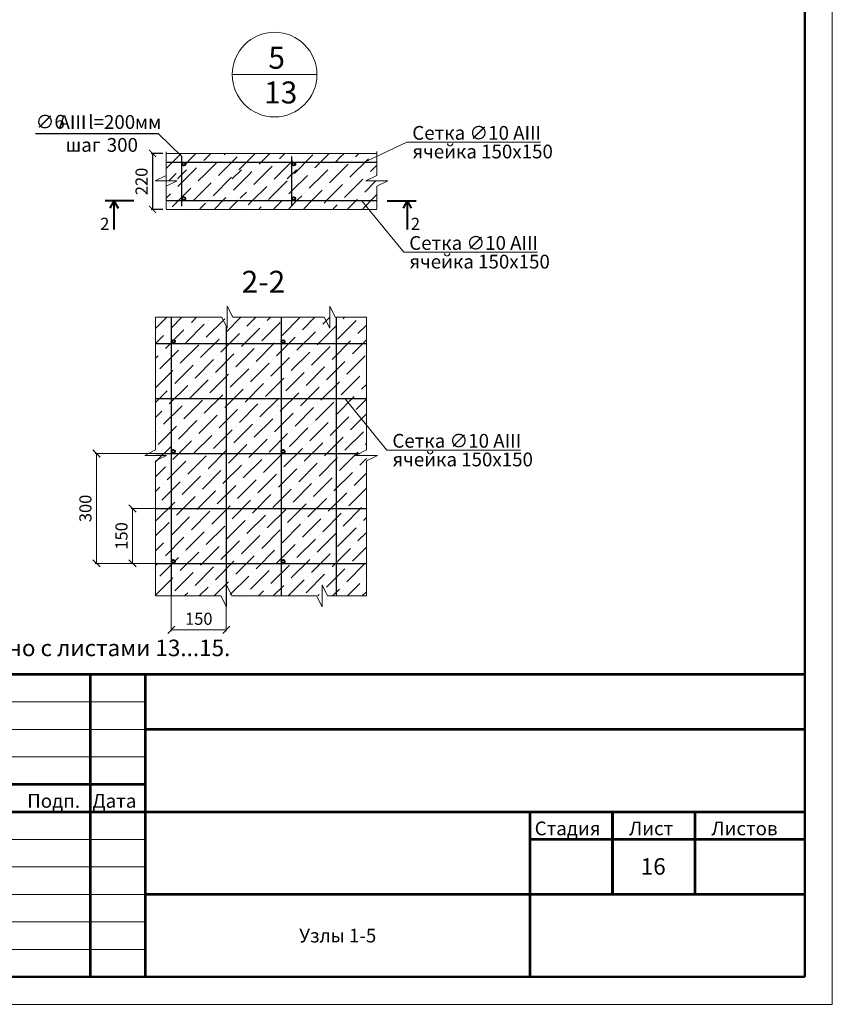
# Model space of a CAD drawing. Units: millimetres. Extents: x -845 to 12802, y -17952 to -8802.
# Drawn here: x 5973 to 6121, y -9100 to -8921 of the extents above; entities that cross this region are included whole.
import ezdxf
from ezdxf.enums import TextEntityAlignment as Align

# ---------------------------------------------------------------- set-up
doc = ezdxf.new("R2010")
doc.units = ezdxf.units.MM
doc.linetypes.add('осевая', pattern=[50.8, 31.75, -6.35, 6.35, -6.35])
for name, color, linetype, lineweight in [('Ram', 7, 'Continuous', 15), ('Арматура', 7, 'Continuous', 40), ('Основная', 7, 'Continuous', 40), ('Основная 0.15мм', 7, 'Continuous', 15), ('размеры', 7, 'Continuous', 5), ('Рамка', 7, 'Continuous', 50), ('текст', 7, 'Continuous', 25), ('Текст в рамке', 7, 'Continuous', 15), ('Толстые', 7, 'Continuous', 60)]:
    doc.layers.add(name, color=color, linetype=linetype, lineweight=lineweight)
doc.layers.add('Оси', color=7, linetype='осевая')
doc.styles.add('3', font='isocpeur.TTF')
doc.styles.add('GOST 2.304', font='mipgost.ttf')
doc.dimstyles.new('100$0', dxfattribs={"dimtxt": 2.2, "dimasz": 1.3, "dimexe": 0.25, "dimexo": 0.625, "dimtad": 1, "dimdec": 0, "dimlfac": 100, "dimrnd": 10, "dimtxsty": '3', "dimblk": 'ARCHTICK', "dimcen": 2.5, "dimclrt": 256, "dimadec": 0, "dimazin": 0, "dimtfac": 1, "dimtdec": 0, "dimtmove": 1, "dimatfit": 2, "dimfxl": 1, "dimarcsym": 0})

# ---------------------------------------------------------------- blocks, each defined once
blk = doc.blocks.new('1йц2')
for p, q in [((868.62, -1425.85), (868.62, -1440.85)), ((868.62, -1440.85), (818.62, -1440.85))]:
    blk.add_line(p, q)
at = {"layer": 'Ram'}
for p, q in [((683.62, -1390.85), (748.62, -1390.85)), ((683.62, -1395.85), (748.62, -1395.85)), ((683.62, -1400.85), (748.62, -1400.85)), ((683.62, -1415.85), (748.62, -1415.85)), ((683.62, -1420.85), (748.62, -1420.85)), ((683.62, -1425.85), (748.62, -1425.85)), ((683.62, -1430.85), (748.62, -1430.85)), ((683.62, -1435.85), (748.62, -1435.85))]:
    blk.add_line(p, q, dxfattribs=at)
at = {"layer": 'Ram', "const_width": 0.5}
for points in [[(683.62, -1440.85), (683.62, -1385.85), (868.62, -1385.85)], [(738.62, -1385.85), (738.62, -1440.85)], [(748.62, -1385.85), (748.62, -1440.85)], [(748.62, -1395.85), (868.62, -1395.85)], [(748.62, -1405.85), (683.62, -1405.85)], [(683.62, -1410.85), (748.62, -1410.85)], [(748.62, -1410.85), (868.62, -1410.85)], [(818.62, -1410.85), (818.62, -1440.85)], [(833.62, -1410.85), (833.62, -1425.85)], [(848.62, -1410.85), (848.62, -1425.85)], [(818.62, -1415.85), (868.62, -1415.85)], [(748.62, -1425.85), (868.62, -1425.85)]]:
    blk.add_lwpolyline(points, dxfattribs=at)
at = {"layer": 'Основная 0.15мм', "color": 7}
for p, q in [((873.62, -1445.85), (873.62, -1148.85)), ((453.62, -1445.85), (873.62, -1445.85)), ((453.62, -1445.85), (873.62, -1445.85))]:
    blk.add_line(p, q, dxfattribs=at)
at = {"layer": 'Рамка', "color": 7}
for p, q in [((868.62, -1153.85), (868.62, -1440.85)), ((868.62, -1440.85), (473.62, -1440.85))]:
    blk.add_line(p, q, dxfattribs=at)
at = {"layer": 'Оси', "lineweight": 15, "style": 'GOST 2.304'}
for s, p in [('Подп.', (727.12, -1410.1)), ('Дата', (738.96, -1410.1)), ('Стадия', (819.46, -1415.1)), ('Лист', (836.62, -1415.1)), ('Листов', (851.62, -1415.1))]:
    blk.add_text(s, height=2.5, dxfattribs=at).set_placement(p)
blk = doc.blocks.new('_ArchTick')
at = {"color": 0, "linetype": 'ByBlock', "const_width": 0.15}
blk.add_lwpolyline([(-0.5, -0.5), (0.5, 0.5)], dxfattribs=at)
blk = doc.blocks.new('*D1130')
at = {"layer": 'Defpoints', "color": 0, "lineweight": 15, "ltscale": 100, "transparency": 16777216}
for p in [(5999.68, -8945.11), (5997.19, -8955.31), (5999.68, -8955.31)]:
    blk.add_point(p, dxfattribs=at)
at = {"layer": 'Основная 0.15мм', "color": 0, "lineweight": -2, "ltscale": 100, "transparency": 16777216}
for p, q in [((5999.05, -8945.11), (5996.94, -8945.11)), ((5997.19, -8945.11), (5997.19, -8955.31)), ((5999.05, -8955.31), (5996.94, -8955.31))]:
    blk.add_line(p, q, dxfattribs=at)
at = {"layer": 'Основная 0.15мм', "color": 0, "lineweight": -2, "ltscale": 100, "transparency": 16777216, "xscale": 1.3, "yscale": 1.3, "zscale": 1.3}
for p, rotation in [((5997.19, -8945.11), 90), ((5997.19, -8955.31), 270)]:
    blk.add_blockref('_ArchTick', p, dxfattribs=dict(at, rotation=rotation))
at = {"layer": 'Основная 0.15мм', "lineweight": 15, "ltscale": 100, "transparency": 16777216, "insert": (5995.46, -8950.21), "char_height": 2.2, "attachment_point": 5, "rotation": 90, "style": 'GOST 2.304'}
blk.add_mtext('220', dxfattribs=at)
blk = doc.blocks.new('_Oblique')
at = {"color": 0, "linetype": 'ByBlock', "lineweight": -2}
blk.add_line((-0.5, -0.5), (0.5, 0.5), dxfattribs=at)

msp = doc.modelspace()

# ---------------------------------------------------------------- linework, layer by layer
at = {"color": 0, "lineweight": 40}
for p, q in [((5993.7965, -8953.7663), (5988.547, -8953.7663)), ((5990.1537, -8953.7663), (5989.4037, -8955.0654)), ((5990.1537, -8953.7663), (5990.1537, -8958.9595)), ((5990.1537, -8953.7663), (5990.9037, -8955.0654)), ((6039.879, -8953.7663), (6045.1285, -8953.7663)), ((6043.5218, -8953.7663), (6042.7718, -8955.0654)), ((6043.5218, -8953.7663), (6043.5218, -8958.9595)), ((6043.5218, -8953.7663), (6044.2718, -8955.0654))]:
    msp.add_line(p, q, dxfattribs=at)
at = {"layer": 'Арматура', "color": 0}
for centre in [(6002.866, -8947.0389), (6022.866, -8947.0389), (6002.866, -8953.3717), (6022.866, -8953.3717), (6000.9367, -8979.3551), (6020.9367, -8979.3551), (6000.9367, -8999.3551), (6020.9367, -8999.3551), (6000.9367, -9019.3551), (6020.9367, -9019.3551)]:
    msp.add_circle(centre, 0.3, dxfattribs=at)
at = {"layer": 'Основная', "color": 0, "lineweight": 15}
for p, q in [((5999.6762, -8945.1053), (6038.0228, -8945.1053)), ((5999.6762, -8955.2053), (5999.6762, -8945.2053)), ((6002.5234, -8954.7053), (6002.5234, -8945.7053)), ((6022.5234, -8954.7053), (6022.5234, -8945.7053))]:
    msp.add_line(p, q, dxfattribs=at)
at = {"layer": 'Основная', "color": 0, "lineweight": 30}
for p, q in [((5999.6762, -8946.7053), (6038.0228, -8946.7053)), ((6002.5234, -8954.7053), (6002.5234, -8945.7053)), ((6022.5234, -8953.7053), (6022.5234, -8945.7053)), ((6022.5234, -8954.7053), (6022.5234, -8945.7053)), ((5999.6762, -8953.7053), (6038.0228, -8953.7053)), ((6000.5941, -8974.9222), (6000.5941, -9025.6099)), ((6020.5941, -8974.9222), (6020.5941, -9025.6099)), ((6030.5941, -8974.9222), (6030.5941, -9025.6099)), ((6010.5941, -8976.549), (6010.5941, -9027.5575)), ((5997.7469, -8979.6887), (6036.0936, -8979.6887)), ((5997.7469, -8989.6887), (6036.0936, -8989.6887)), ((5997.7469, -8999.6887), (6034.8343, -8999.6887)), ((5997.7469, -9009.6887), (6036.0936, -9009.6887)), ((5997.7469, -9019.6887), (6036.0936, -9019.6887))]:
    msp.add_line(p, q, dxfattribs=at)
at = {"layer": 'Основная 0.15мм', "lineweight": 15, "ltscale": 100}
for p in [(6011.6828, -8930.7841), (6027.0894, -8930.7841)]:
    msp.add_line(p, (6027.0894, -8930.7841), dxfattribs=at)
at = {"layer": 'Основная 0.15мм', "color": 0}
for p, q in [((6035.7682, -8946.7053), (6043.4678, -8943.0795)), ((6043.4678, -8943.0795), (6067.7901, -8943.0795)), ((5999.6762, -8949.1039), (5999.6762, -8944.8246)), ((5999.6762, -8945.1053), (6038.0228, -8945.1053)), ((6038.0228, -8949.1039), (6038.0228, -8944.761)), ((5997.6762, -8950.1039), (5999.6762, -8949.1039)), ((5997.6762, -8950.1039), (6001.6762, -8950.1039)), ((5999.6762, -8951.1039), (6001.6762, -8950.1039)), ((6036.0228, -8950.1039), (6038.0228, -8949.1039)), ((6036.0228, -8950.1039), (6040.0228, -8950.1039)), ((6038.0228, -8951.1039), (6040.0228, -8950.1039)), ((5999.6762, -8951.1039), (5999.6762, -8955.2053)), ((6038.0228, -8951.1039), (6038.0228, -8955.2053)), ((6035.2169, -8953.7053), (6042.9166, -8963.103)), ((5999.6762, -8955.3053), (6038.0228, -8955.3053)), ((6042.9166, -8963.103), (6067.2389, -8963.103)), ((6010.7807, -8976.9222), (6010.7807, -8972.9222)), ((6011.7807, -8974.9222), (6010.7807, -8972.9222)), ((6029.4405, -8976.9222), (6029.4405, -8972.9222)), ((6030.4405, -8974.9222), (6029.4405, -8972.9222)), ((6009.7807, -8974.9222), (5997.7469, -8974.9222)), ((5997.7469, -8999.059), (5997.7469, -8974.9222)), ((6010.7807, -8976.9222), (6009.7807, -8974.9222)), ((6028.4405, -8974.9222), (6011.7807, -8974.9222)), ((6029.4405, -8976.9222), (6028.4405, -8974.9222)), ((6036.0936, -8974.9222), (6030.4405, -8974.9222)), ((6036.0936, -8999.059), (6036.0936, -8974.9222)), ((6032.141, -8989.6887), (6039.8406, -8999.0864)), ((5995.7469, -9000.059), (5997.7469, -8999.059)), ((6034.0936, -9000.059), (6036.0936, -8999.059)), ((6039.8406, -8999.0864), (6064.1629, -8999.0864)), ((5995.7469, -9000.059), (5999.7469, -9000.059)), ((5997.7469, -9001.059), (5999.7469, -9000.059)), ((6034.0936, -9000.059), (6038.0936, -9000.059)), ((6036.0936, -9001.059), (6038.0936, -9000.059)), ((5997.7469, -9001.059), (5997.7469, -9025.6099)), ((6036.0936, -9001.059), (6036.0936, -9025.6099)), ((6010.6203, -9027.6099), (6010.6203, -9023.6099)), ((6011.6203, -9025.6099), (6010.6203, -9023.6099)), ((6028.0173, -9027.6099), (6028.0173, -9023.6099)), ((6029.0173, -9025.6099), (6028.0173, -9023.6099)), ((6009.6203, -9025.6099), (5997.7469, -9025.6099)), ((6010.6203, -9027.6099), (6009.6203, -9025.6099)), ((6027.0173, -9025.6099), (6011.6203, -9025.6099)), ((6028.0173, -9027.6099), (6027.0173, -9025.6099)), ((6036.0936, -9025.6099), (6029.0173, -9025.6099))]:
    msp.add_line(p, q, dxfattribs=at)
at = {"layer": 'Основная 0.15мм', "color": 0, "lineweight": 15}
for p, q in [((6001.8254, -8945.7053), (6002.3254, -8945.2053)), ((6004.5194, -8945.7053), (6005.0194, -8945.2053)), ((6007.2135, -8945.7053), (6007.7135, -8945.2053)), ((6010.2088, -8945.4041), (6010.4076, -8945.2053)), ((6015.2958, -8945.7053), (6015.7958, -8945.2053)), ((6017.9898, -8945.7053), (6018.4898, -8945.2053)), ((6020.6839, -8945.7053), (6021.1839, -8945.2053)), ((6028.7661, -8945.7053), (6029.2661, -8945.2053)), ((6031.4602, -8945.7053), (6031.9602, -8945.2053)), ((6034.1543, -8945.7053), (6034.6543, -8945.2053)), ((5999.6762, -8947.8545), (6001.8254, -8945.7053)), ((6002.8001, -8947.4247), (6004.5194, -8945.7053)), ((6005.8309, -8947.0879), (6005.8309, -8947.0879)), ((6006.5044, -8946.4144), (6007.2135, -8945.7053)), ((6006.6807, -8948.9322), (6008.8617, -8946.7512)), ((6009.3747, -8948.9322), (6012.5234, -8945.7836)), ((6009.5352, -8946.0777), (6009.5352, -8946.0777)), ((6012.5234, -8945.7836), (6012.5661, -8945.7409)), ((6012.9028, -8948.0982), (6015.2958, -8945.7053)), ((6016.6072, -8947.0879), (6017.9898, -8945.7053)), ((6019.638, -8946.7512), (6019.638, -8946.7512)), ((6020.1511, -8948.9322), (6022.5234, -8946.5599)), ((6020.3116, -8946.0777), (6020.6839, -8945.7053)), ((6022.5234, -8946.5599), (6022.6689, -8946.4144)), ((6023.0056, -8948.7717), (6026.0721, -8945.7053)), ((6023.3424, -8945.7409), (6023.3424, -8945.7409)), ((6026.0721, -8945.7053), (6026.3732, -8945.4041)), ((6026.71, -8947.7615), (6028.7661, -8945.7053)), ((6030.4143, -8946.7512), (6031.4602, -8945.7053)), ((6032.5234, -8947.3362), (6032.7717, -8947.0879)), ((6033.1084, -8949.4453), (6036.476, -8946.0777)), ((6033.4452, -8946.4144), (6033.4452, -8946.4144)), ((6034.1187, -8945.7409), (6034.1543, -8945.7053)), ((6037.1495, -8945.4041), (6037.1495, -8945.4041)), ((6000.1209, -8950.1039), (6001.2925, -8948.9322)), ((6001.2925, -8948.9322), (6001.453, -8948.7717)), ((6002.1265, -8948.0982), (6002.1265, -8948.0982)), ((6002.5234, -8950.3955), (6003.9866, -8948.9322)), ((6003.9866, -8948.9322), (6005.1574, -8947.7615)), ((6005.4941, -8950.1188), (6006.6807, -8948.9322)), ((6009.1985, -8949.1085), (6009.3747, -8948.9322)), ((6012.2293, -8948.7717), (6012.2293, -8948.7717)), ((6012.5234, -8951.1718), (6014.7629, -8948.9322)), ((6014.7629, -8948.9322), (6015.2602, -8948.435)), ((6015.5969, -8950.7923), (6017.457, -8948.9322)), ((6015.9337, -8947.7615), (6015.9337, -8947.7615)), ((6017.457, -8948.9322), (6018.9645, -8947.4247)), ((6019.3013, -8949.782), (6020.1511, -8948.9322)), ((6025.6997, -8951.4658), (6028.2333, -8948.9322)), ((6026.0365, -8948.435), (6026.0365, -8948.435)), ((6028.2333, -8948.9322), (6029.0673, -8948.0982)), ((6029.4041, -8950.4555), (6030.9274, -8948.9322)), ((6029.7408, -8947.4247), (6029.7408, -8947.4247)), ((6030.9274, -8948.9322), (6032.5234, -8947.3362)), ((6036.8128, -8948.435), (6038.0228, -8947.2249)), ((6001.7898, -8951.1291), (6002.5234, -8950.3955)), ((6004.6017, -8953.7053), (6007.8514, -8950.4555)), ((6008.1882, -8952.8129), (6011.5558, -8949.4453)), ((6008.525, -8949.782), (6008.525, -8949.782)), ((6018.291, -8953.4864), (6021.6586, -8950.1188)), ((6018.6278, -8950.4555), (6018.6278, -8950.4555)), ((6022.3321, -8949.4453), (6022.3321, -8949.4453)), ((6022.5234, -8951.9481), (6025.3629, -8949.1085)), ((6032.4349, -8950.1188), (6032.4349, -8950.1188)), ((6032.5234, -8952.7244), (6035.4657, -8949.782)), ((6035.8025, -8952.1393), (6037.838, -8950.1039)), ((6036.1393, -8949.1085), (6036.1393, -8949.1085)), ((5999.6762, -8953.2427), (6000.4427, -8952.4761)), ((6001.1163, -8951.8026), (6001.1163, -8951.8026)), ((6002.5234, -8953.0895), (6004.1471, -8951.4658)), ((6004.8206, -8950.7923), (6004.8206, -8950.7923)), ((6011.219, -8952.4761), (6011.219, -8952.4761)), ((6011.8926, -8951.8026), (6012.5234, -8951.1718)), ((6013.1399, -8953.2493), (6014.2499, -8952.1393)), ((6014.9234, -8951.4658), (6014.9234, -8951.4658)), ((6015.378, -8953.7053), (6017.9542, -8951.1291)), ((6021.9953, -8952.4761), (6022.5234, -8951.9481)), ((6025.0262, -8952.1393), (6025.0262, -8952.1393)), ((6026.1543, -8953.7053), (6028.057, -8951.8026)), ((6028.7305, -8951.1291), (6028.7305, -8951.1291)), ((6028.8484, -8953.7053), (6031.7614, -8950.7923)), ((6000.7795, -8954.8334), (6001.9076, -8953.7053)), ((6001.9076, -8953.7053), (6002.5234, -8953.0895)), ((6004.4838, -8953.8231), (6004.6017, -8953.7053)), ((6005.7958, -8955.2053), (6006.8412, -8954.1599)), ((6007.5147, -8953.4864), (6007.5147, -8953.4864)), ((6008.4898, -8955.2053), (6009.9898, -8953.7053)), ((6009.9898, -8953.7053), (6010.5455, -8953.1496)), ((6011.1839, -8955.2053), (6012.6839, -8953.7053)), ((6012.6839, -8953.7053), (6012.7436, -8953.6456)), ((6014.5866, -8954.4967), (6015.378, -8953.7053)), ((6017.6175, -8954.1599), (6017.6175, -8954.1599)), ((6019.2661, -8955.2053), (6020.6483, -8953.8231)), ((6021.3218, -8953.1496), (6021.3218, -8953.1496)), ((6021.9602, -8955.2053), (6023.4602, -8953.7053)), ((6023.4602, -8953.7053), (6024.3527, -8952.8129)), ((6024.6894, -8955.1702), (6026.1543, -8953.7053)), ((6028.3938, -8954.1599), (6028.8484, -8953.7053)), ((6031.4246, -8953.8231), (6031.4246, -8953.8231)), ((6032.0981, -8953.1496), (6032.5234, -8952.7244)), ((6032.7365, -8955.2053), (6034.2365, -8953.7053)), ((6034.2365, -8953.7053), (6034.4555, -8953.4864)), ((6035.129, -8952.8129), (6035.129, -8952.8129)), ((6035.9887, -8954.6472), (6036.9306, -8953.7053)), ((6036.9306, -8953.7053), (6038.0228, -8952.6131)), ((6003.1017, -8955.2053), (6003.1368, -8955.1702)), ((6003.8103, -8954.4967), (6003.8103, -8954.4967)), ((6013.9131, -8955.1702), (6013.9131, -8955.1702)), ((6016.5721, -8955.2053), (6016.944, -8954.8334)), ((6027.7203, -8954.8334), (6027.7203, -8954.8334)), ((6030.0424, -8955.2053), (6030.7511, -8954.4967)), ((6035.4306, -8955.2053), (6035.9887, -8954.6472)), ((5997.7469, -8976.9729), (5999.7976, -8974.9222)), ((6000.5401, -8976.8738), (6002.4917, -8974.9222)), ((6004.2445, -8975.8635), (6005.1858, -8974.9222)), ((6006.9385, -8978.5576), (6010.3061, -8975.19)), ((6007.2753, -8975.5267), (6007.2753, -8975.5267)), ((6010.6429, -8977.5473), (6013.268, -8974.9222)), ((6014.3472, -8976.537), (6015.9621, -8974.9222)), ((6018.0516, -8975.5267), (6018.6562, -8974.9222)), ((6020.7457, -8978.2208), (6024.0443, -8974.9222)), ((6021.0824, -8975.19), (6021.0824, -8975.19)), ((6024.45, -8977.2105), (6026.7384, -8974.9222)), ((6028.1544, -8976.2003), (6029.4325, -8974.9222)), ((6030.8485, -8978.8943), (6034.2161, -8975.5267)), ((6031.8587, -8975.19), (6032.1266, -8974.9222)), ((5999.5298, -8980.5781), (6002.8974, -8977.2105)), ((5999.8666, -8977.5473), (5999.8666, -8977.5473)), ((6003.2342, -8979.5679), (6006.6018, -8976.2003)), ((6003.5709, -8976.537), (6003.5709, -8976.537)), ((6013.337, -8980.2414), (6016.7046, -8976.8738)), ((6013.6737, -8977.2105), (6013.6737, -8977.2105)), ((6017.0413, -8979.2311), (6020.4089, -8975.8635)), ((6017.3781, -8976.2003), (6017.3781, -8976.2003)), ((6023.4398, -8980.9149), (6026.8074, -8977.5473)), ((6027.1441, -8979.9046), (6030.5117, -8976.537)), ((6027.4809, -8976.8738), (6027.4809, -8976.8738)), ((6031.1852, -8975.8635), (6031.1852, -8975.8635)), ((6034.5528, -8977.8841), (6036.0936, -8976.3433)), ((5997.7469, -8979.667), (5999.1931, -8978.2208)), ((6005.9283, -8982.2619), (6009.2959, -8978.8943)), ((6006.265, -8979.2311), (6006.265, -8979.2311)), ((6009.6326, -8981.2517), (6013.0002, -8977.8841)), ((6009.9694, -8978.2208), (6009.9694, -8978.2208)), ((6019.7354, -8981.9252), (6023.103, -8978.5576)), ((6020.0722, -8978.8943), (6020.0722, -8978.8943)), ((6023.7765, -8977.8841), (6023.7765, -8977.8841)), ((6029.8382, -8982.5987), (6033.2058, -8979.2311)), ((6033.5425, -8981.5884), (6036.0936, -8979.0374)), ((6033.8793, -8978.5576), (6033.8793, -8978.5576)), ((5998.5195, -8984.2825), (6001.8871, -8980.9149)), ((6002.2239, -8983.2722), (6005.5915, -8979.9046)), ((6002.5607, -8980.2414), (6002.5607, -8980.2414)), ((6012.3267, -8983.9457), (6015.6943, -8980.5781)), ((6012.6634, -8980.9149), (6012.6634, -8980.9149)), ((6016.031, -8982.9355), (6019.3986, -8979.5679)), ((6016.3678, -8979.9046), (6016.3678, -8979.9046)), ((6026.1338, -8983.609), (6029.5014, -8980.2414)), ((6026.4706, -8980.5781), (6026.4706, -8980.5781)), ((6030.1749, -8979.5679), (6030.1749, -8979.5679)), ((5997.7469, -8982.361), (5998.1828, -8981.9252)), ((5998.8563, -8981.2517), (5998.8563, -8981.2517)), ((6004.918, -8985.9663), (6008.2856, -8982.5987)), ((6005.2547, -8982.9355), (6005.2547, -8982.9355)), ((6008.6223, -8984.956), (6011.9899, -8981.5884)), ((6008.9591, -8981.9252), (6008.9591, -8981.9252)), ((6018.7251, -8985.6295), (6022.0927, -8982.2619)), ((6019.0619, -8982.5987), (6019.0619, -8982.5987)), ((6022.4295, -8984.6193), (6025.7971, -8981.2517)), ((6022.7662, -8981.5884), (6022.7662, -8981.5884)), ((6028.8279, -8986.3031), (6032.1955, -8982.9355)), ((6032.5323, -8985.2928), (6035.8999, -8981.9252)), ((6032.869, -8982.2619), (6032.869, -8982.2619)), ((5997.7469, -8987.7492), (6000.8769, -8984.6193)), ((6001.2136, -8986.9766), (6004.5812, -8983.609)), ((6001.5504, -8983.9457), (6001.5504, -8983.9457)), ((6011.3164, -8987.6501), (6014.684, -8984.2825)), ((6011.6532, -8984.6193), (6011.6532, -8984.6193)), ((6015.0208, -8986.6398), (6018.3884, -8983.2722)), ((6015.3575, -8983.609), (6015.3575, -8983.609)), ((6025.1236, -8987.3133), (6028.4911, -8983.9457)), ((6025.4603, -8984.2825), (6025.4603, -8984.2825)), ((6029.1647, -8983.2722), (6029.1647, -8983.2722)), ((5997.846, -8984.956), (5997.846, -8984.956)), ((6003.9077, -8989.6706), (6007.2753, -8986.3031)), ((6007.6121, -8988.6604), (6010.9796, -8985.2928)), ((6007.9488, -8985.6295), (6007.9488, -8985.6295)), ((6017.7148, -8989.3339), (6021.0824, -8985.9663)), ((6018.0516, -8986.3031), (6018.0516, -8986.3031)), ((6021.4192, -8988.3236), (6024.7868, -8984.956)), ((6021.756, -8985.2928), (6021.756, -8985.2928)), ((6031.522, -8988.9971), (6034.8896, -8985.6295)), ((6031.8587, -8985.9663), (6031.8587, -8985.9663)), ((6035.5631, -8984.956), (6035.5631, -8984.956)), ((5997.7469, -8990.4433), (5999.8666, -8988.3236)), ((6000.2033, -8990.6809), (6003.5709, -8987.3133)), ((6000.5401, -8987.6501), (6000.5401, -8987.6501)), ((6004.2445, -8986.6398), (6004.2445, -8986.6398)), ((6010.3061, -8991.3544), (6013.6737, -8987.9868)), ((6010.6429, -8988.3236), (6010.6429, -8988.3236)), ((6014.0105, -8990.3442), (6017.3781, -8986.9766)), ((6014.3472, -8987.3133), (6014.3472, -8987.3133)), ((6024.1133, -8991.0177), (6027.4809, -8987.6501)), ((6024.45, -8987.9868), (6024.45, -8987.9868)), ((6027.8176, -8990.0074), (6031.1852, -8986.6398)), ((6028.1544, -8986.9766), (6028.1544, -8986.9766)), ((6035.2263, -8987.9868), (6036.0936, -8987.1196)), ((6002.8974, -8993.375), (6006.265, -8990.0074)), ((6006.6018, -8992.3647), (6009.9694, -8988.9971)), ((6006.9385, -8989.3339), (6006.9385, -8989.3339)), ((6016.7046, -8993.0382), (6020.0722, -8989.6706)), ((6017.0413, -8990.0074), (6017.0413, -8990.0074)), ((6020.4089, -8992.028), (6023.7765, -8988.6604)), ((6020.7457, -8988.9971), (6020.7457, -8988.9971)), ((6030.5117, -8992.7015), (6033.8793, -8989.3339)), ((6030.8485, -8989.6706), (6030.8485, -8989.6706)), ((6034.2161, -8991.6912), (6036.0936, -8989.8137)), ((6034.5528, -8988.6604), (6034.5528, -8988.6604)), ((5999.1931, -8994.3853), (6002.5607, -8991.0177)), ((5999.5298, -8991.3544), (5999.5298, -8991.3544)), ((6003.2342, -8990.3442), (6003.2342, -8990.3442)), ((6009.2959, -8995.0588), (6012.6634, -8991.6912)), ((6013.0002, -8994.0485), (6016.3678, -8990.6809)), ((6013.337, -8991.0177), (6013.337, -8991.0177)), ((6023.103, -8994.722), (6026.4706, -8991.3544)), ((6023.4398, -8991.6912), (6023.4398, -8991.6912)), ((6026.8074, -8993.7118), (6030.1749, -8990.3442)), ((6027.1441, -8990.6809), (6027.1441, -8990.6809)), ((5997.7469, -8993.1373), (5998.8563, -8992.028)), ((6001.8871, -8997.0794), (6005.2547, -8993.7118)), ((6005.5915, -8996.0691), (6008.9591, -8992.7015)), ((6005.9283, -8993.0382), (6005.9283, -8993.0382)), ((6009.6326, -8992.028), (6009.6326, -8992.028)), ((6015.6943, -8996.7426), (6019.0619, -8993.375)), ((6016.031, -8993.7118), (6016.031, -8993.7118)), ((6019.3986, -8995.7323), (6022.7662, -8992.3647)), ((6019.7354, -8992.7015), (6019.7354, -8992.7015)), ((6029.5014, -8996.4058), (6032.869, -8993.0382)), ((6029.8382, -8993.375), (6029.8382, -8993.375)), ((6033.2058, -8995.3956), (6036.0936, -8992.5078)), ((6033.5425, -8992.3647), (6033.5425, -8992.3647)), ((5998.1828, -8998.0896), (6001.5504, -8994.722)), ((5998.5195, -8995.0588), (5998.5195, -8995.0588)), ((6002.2239, -8994.0485), (6002.2239, -8994.0485)), ((6008.2856, -8998.7632), (6011.6532, -8995.3956)), ((6011.9899, -8997.7529), (6015.3575, -8994.3853)), ((6012.3267, -8994.722), (6012.3267, -8994.722)), ((6022.0927, -8998.4264), (6025.4603, -8995.0588)), ((6022.4295, -8995.3956), (6022.4295, -8995.3956)), ((6025.7971, -8997.4161), (6029.1647, -8994.0485)), ((6026.1338, -8994.3853), (6026.1338, -8994.3853)), ((5997.7469, -8995.8314), (5997.846, -8995.7323)), ((6004.5812, -8999.7734), (6007.9488, -8996.4058)), ((6004.918, -8996.7426), (6004.918, -8996.7426)), ((6008.6223, -8995.7323), (6008.6223, -8995.7323)), ((6014.684, -9000.447), (6018.0516, -8997.0794)), ((6018.3884, -8999.4367), (6021.756, -8996.0691)), ((6018.7251, -8996.4058), (6018.7251, -8996.4058)), ((6028.4911, -9000.1102), (6031.8587, -8996.7426)), ((6028.8279, -8997.0794), (6028.8279, -8997.0794)), ((6032.1955, -8999.0999), (6035.5631, -8995.7323)), ((6032.5323, -8996.0691), (6032.5323, -8996.0691)), ((5997.7469, -9001.2196), (6000.5401, -8998.4264)), ((6000.8769, -9000.7837), (6004.2445, -8997.4161)), ((6001.2136, -8997.7529), (6001.2136, -8997.7529)), ((6007.2753, -9002.4675), (6010.6429, -8999.0999)), ((6010.9796, -9001.4572), (6014.3472, -8998.0896)), ((6011.3164, -8998.4264), (6011.3164, -8998.4264)), ((6015.0208, -8997.4161), (6015.0208, -8997.4161)), ((6021.0824, -9002.1308), (6024.45, -8998.7632)), ((6021.4192, -8999.0999), (6021.4192, -8999.0999)), ((6024.7868, -9001.1205), (6028.1544, -8997.7529)), ((6025.1236, -8998.0896), (6025.1236, -8998.0896)), ((6035.2263, -8998.7632), (6035.2263, -8998.7632)), ((6035.8999, -8998.0896), (6036.0936, -8997.8959)), ((6002.3857, -8999.6887), (5986.7217, -8999.6887)), ((5986.9717, -9019.6887), (5986.9717, -8999.6887)), ((6003.5709, -9003.4778), (6006.9385, -9000.1102)), ((6003.9077, -9000.447), (6003.9077, -9000.447)), ((6007.6121, -8999.4367), (6007.6121, -8999.4367)), ((6013.6737, -9004.1513), (6017.0413, -9000.7837)), ((6017.3781, -9003.141), (6020.7457, -8999.7734)), ((6017.7148, -9000.1102), (6017.7148, -9000.1102)), ((6027.4809, -9003.8145), (6030.8485, -9000.447)), ((6027.8176, -9000.7837), (6027.8176, -9000.7837)), ((6031.1852, -9002.8043), (6034.5528, -8999.4367)), ((6031.522, -8999.7734), (6031.522, -8999.7734)), ((6034.8896, -9001.794), (6036.0936, -9000.59)), ((5997.7469, -9003.9136), (5999.5298, -9002.1308)), ((5999.8666, -9004.4881), (6003.2342, -9001.1205)), ((6000.2033, -9001.4572), (6000.2033, -9001.4572)), ((6009.9694, -9005.1616), (6013.337, -9001.794)), ((6010.3061, -9002.1308), (6010.3061, -9002.1308)), ((6014.0105, -9001.1205), (6014.0105, -9001.1205)), ((6020.0722, -9005.8351), (6023.4398, -9002.4675)), ((6023.7765, -9004.8248), (6027.1441, -9001.4572)), ((6024.1133, -9001.794), (6024.1133, -9001.794)), ((6034.2161, -9002.4675), (6034.2161, -9002.4675)), ((6002.5607, -9007.1821), (6005.9283, -9003.8145)), ((6002.8974, -9004.1513), (6002.8974, -9004.1513)), ((6006.265, -9006.1719), (6009.6326, -9002.8043)), ((6006.6018, -9003.141), (6006.6018, -9003.141)), ((6012.6634, -9007.8557), (6016.031, -9004.4881)), ((6016.3678, -9006.8454), (6019.7354, -9003.4778)), ((6016.7046, -9003.8145), (6016.7046, -9003.8145)), ((6020.4089, -9002.8043), (6020.4089, -9002.8043)), ((6026.4706, -9007.5189), (6029.8382, -9004.1513)), ((6026.8074, -9004.4881), (6026.8074, -9004.4881)), ((6030.1749, -9006.5086), (6033.5425, -9003.141)), ((6030.5117, -9003.4778), (6030.5117, -9003.4778)), ((6033.8793, -9005.4983), (6036.0936, -9003.2841)), ((5997.7469, -9006.6077), (5998.5195, -9005.8351)), ((5998.8563, -9008.1924), (6002.2239, -9004.8248)), ((5999.1931, -9005.1616), (5999.1931, -9005.1616)), ((6008.9591, -9008.8659), (6012.3267, -9005.4983)), ((6009.2959, -9005.8351), (6009.2959, -9005.8351)), ((6013.0002, -9004.8248), (6013.0002, -9004.8248)), ((6019.0619, -9009.5395), (6022.4295, -9006.1719)), ((6022.7662, -9008.5292), (6026.1338, -9005.1616)), ((6023.103, -9005.4983), (6023.103, -9005.4983)), ((6032.869, -9009.2027), (6036.0936, -9005.9781)), ((6033.2058, -9006.1719), (6033.2058, -9006.1719)), ((6001.5504, -9010.8865), (6004.918, -9007.5189)), ((6001.8871, -9007.8557), (6001.8871, -9007.8557)), ((6005.2547, -9009.8762), (6008.6223, -9006.5086)), ((6005.5915, -9006.8454), (6005.5915, -9006.8454)), ((6015.3575, -9010.5497), (6018.7251, -9007.1821)), ((6015.6943, -9007.5189), (6015.6943, -9007.5189)), ((6019.3986, -9006.5086), (6019.3986, -9006.5086)), ((6025.4603, -9011.2233), (6028.8279, -9007.8557)), ((6029.1647, -9010.213), (6032.5323, -9006.8454)), ((6029.5014, -9007.1821), (6029.5014, -9007.1821)), ((5998.6557, -9009.6887), (5993.2866, -9009.6887)), ((5993.5366, -9019.6887), (5993.5366, -9009.6887)), ((5997.846, -9011.8968), (6001.2136, -9008.5292)), ((5998.1828, -9008.8659), (5998.1828, -9008.8659)), ((6007.9488, -9012.5703), (6011.3164, -9009.2027)), ((6008.2856, -9009.5395), (6008.2856, -9009.5395)), ((6011.6532, -9011.56), (6015.0208, -9008.1924)), ((6011.9899, -9008.5292), (6011.9899, -9008.5292)), ((6021.756, -9012.2335), (6025.1236, -9008.8659)), ((6022.0927, -9009.2027), (6022.0927, -9009.2027)), ((6025.7971, -9008.1924), (6025.7971, -9008.1924)), ((6031.8587, -9012.9071), (6035.2263, -9009.5395)), ((6035.8999, -9008.8659), (6035.8999, -9008.8659)), ((6000.5401, -9014.5909), (6003.9077, -9011.2233)), ((6000.8769, -9011.56), (6000.8769, -9011.56)), ((6004.2445, -9013.5806), (6007.6121, -9010.213)), ((6004.5812, -9010.5497), (6004.5812, -9010.5497)), ((6014.3472, -9014.2541), (6017.7148, -9010.8865)), ((6014.684, -9011.2233), (6014.684, -9011.2233)), ((6018.0516, -9013.2438), (6021.4192, -9009.8762)), ((6018.3884, -9010.213), (6018.3884, -9010.213)), ((6024.45, -9014.9276), (6027.8176, -9011.56)), ((6028.1544, -9013.9173), (6031.522, -9010.5497)), ((6028.4911, -9010.8865), (6028.4911, -9010.8865)), ((6032.1955, -9009.8762), (6032.1955, -9009.8762)), ((6035.5631, -9011.8968), (6036.0936, -9011.3663)), ((5997.7469, -9014.69), (6000.2033, -9012.2335)), ((6006.9385, -9016.2747), (6010.3061, -9012.9071)), ((6007.2753, -9013.2438), (6007.2753, -9013.2438)), ((6010.6429, -9015.2644), (6014.0105, -9011.8968)), ((6010.9796, -9012.2335), (6010.9796, -9012.2335)), ((6020.7457, -9015.9379), (6024.1133, -9012.5703)), ((6021.0824, -9012.9071), (6021.0824, -9012.9071)), ((6024.7868, -9011.8968), (6024.7868, -9011.8968)), ((6030.8485, -9016.6114), (6034.2161, -9013.2438)), ((6034.8896, -9012.5703), (6034.8896, -9012.5703)), ((5999.5298, -9018.2952), (6002.8974, -9014.9276)), ((6003.2342, -9017.2849), (6006.6018, -9013.9173)), ((6003.5709, -9014.2541), (6003.5709, -9014.2541)), ((6013.337, -9017.9585), (6016.7046, -9014.5909)), ((6013.6737, -9014.9276), (6013.6737, -9014.9276)), ((6017.0413, -9016.9482), (6020.4089, -9013.5806)), ((6017.3781, -9013.9173), (6017.3781, -9013.9173)), ((6027.1441, -9017.6217), (6030.5117, -9014.2541)), ((6027.4809, -9014.5909), (6027.4809, -9014.5909)), ((6031.1852, -9013.5806), (6031.1852, -9013.5806)), ((6034.5528, -9015.6011), (6036.0936, -9014.0604)), ((5997.7469, -9017.384), (5999.1931, -9015.9379)), ((5999.8666, -9015.2644), (5999.8666, -9015.2644)), ((6005.9283, -9019.979), (6009.2959, -9016.6114)), ((6006.265, -9016.9482), (6006.265, -9016.9482)), ((6009.6326, -9018.9687), (6013.0002, -9015.6011)), ((6009.9694, -9015.9379), (6009.9694, -9015.9379)), ((6019.7354, -9019.6423), (6023.103, -9016.2747)), ((6020.0722, -9016.6114), (6020.0722, -9016.6114)), ((6023.4398, -9018.632), (6026.8074, -9015.2644)), ((6023.7765, -9015.6011), (6023.7765, -9015.6011)), ((6029.8382, -9020.3158), (6033.2058, -9016.9482)), ((6033.5425, -9019.3055), (6036.0936, -9016.7544)), ((6033.8793, -9016.2747), (6033.8793, -9016.2747)), ((5998.5195, -9021.9996), (6001.8871, -9018.632)), ((6002.2239, -9020.9893), (6005.5915, -9017.6217)), ((6002.5607, -9017.9585), (6002.5607, -9017.9585)), ((6012.3267, -9021.6628), (6015.6943, -9018.2952)), ((6012.6634, -9018.632), (6012.6634, -9018.632)), ((6016.031, -9020.6525), (6019.3986, -9017.2849)), ((6016.3678, -9017.6217), (6016.3678, -9017.6217)), ((6026.1338, -9021.326), (6029.5014, -9017.9585)), ((6026.4706, -9018.2952), (6026.4706, -9018.2952)), ((6030.1749, -9017.2849), (6030.1749, -9017.2849)), ((5998.6557, -9019.6887), (5986.7217, -9019.6887)), ((5998.6557, -9019.6887), (5993.2866, -9019.6887)), ((5997.7469, -9020.0781), (5998.1828, -9019.6423)), ((5998.8563, -9018.9687), (5998.8563, -9018.9687)), ((6004.918, -9023.6834), (6008.2856, -9020.3158)), ((6008.6223, -9022.6731), (6011.9899, -9019.3055)), ((6008.9591, -9019.6423), (6008.9591, -9019.6423)), ((6018.7251, -9023.3466), (6022.0927, -9019.979)), ((6019.0619, -9020.3158), (6019.0619, -9020.3158)), ((6022.4295, -9022.3363), (6025.7971, -9018.9687)), ((6022.7662, -9019.3055), (6022.7662, -9019.3055)), ((6032.5323, -9023.0098), (6035.8999, -9019.6423)), ((6032.869, -9019.979), (6032.869, -9019.979)), ((5997.7469, -9025.4663), (6000.8769, -9022.3363)), ((6001.2136, -9024.6936), (6004.5812, -9021.326)), ((6001.5504, -9021.6628), (6001.5504, -9021.6628)), ((6005.2547, -9020.6525), (6005.2547, -9020.6525)), ((6011.3164, -9025.3672), (6014.684, -9021.9996)), ((6011.6532, -9022.3363), (6011.6532, -9022.3363)), ((6015.0208, -9024.3569), (6018.3884, -9020.9893)), ((6015.3575, -9021.326), (6015.3575, -9021.326)), ((6025.1236, -9025.0304), (6028.4911, -9021.6628)), ((6025.4603, -9021.9996), (6025.4603, -9021.9996)), ((6028.8279, -9024.0201), (6032.1955, -9020.6525)), ((6029.1647, -9020.9893), (6029.1647, -9020.9893)), ((5997.846, -9022.6731), (5997.846, -9022.6731)), ((6000.5941, -9023.9343), (6000.5941, -9032.0178)), ((6005.6855, -9025.6099), (6007.2753, -9024.0201)), ((6007.9488, -9023.3466), (6007.9488, -9023.3466)), ((6008.3796, -9025.6099), (6010.9796, -9023.0098)), ((6010.5941, -9022.8032), (6010.5941, -9032.0178)), ((6018.0516, -9024.0201), (6018.0516, -9024.0201)), ((6019.1559, -9025.6099), (6021.0824, -9023.6834)), ((6021.756, -9023.0098), (6021.756, -9023.0098)), ((6021.85, -9025.6099), (6024.7868, -9022.6731)), ((6031.8587, -9023.6834), (6031.8587, -9023.6834)), ((6032.6263, -9025.6099), (6034.8896, -9023.3466)), ((6035.5631, -9022.6731), (6035.5631, -9022.6731)), ((6000.5401, -9025.3672), (6000.5401, -9025.3672)), ((6002.9915, -9025.6099), (6003.5709, -9025.0304)), ((6004.2445, -9024.3569), (6004.2445, -9024.3569)), ((6014.3472, -9025.0304), (6014.3472, -9025.0304)), ((6016.4619, -9025.6099), (6017.3781, -9024.6936)), ((6027.2382, -9025.6099), (6027.4809, -9025.3672)), ((6028.1544, -9024.6936), (6028.1544, -9024.6936)), ((6029.9322, -9025.6099), (6031.1852, -9024.3569)), ((6035.3204, -9025.6099), (6036.0936, -9024.8367)), ((6000.5941, -9031.7678), (6010.5941, -9031.7678))]:
    msp.add_line(p, q, dxfattribs=at)
at = {"layer": 'Основная 0.15мм', "lineweight": 15, "ltscale": 100}
msp.add_circle((6019.3861, -8930.7841), 7.7033, dxfattribs=at)
at = {"layer": 'размеры', "color": 0}
for p, q in [((6001.696, -8949.7567), (6003.3507, -8948.1078)), ((6011.696, -8949.7567), (6013.3507, -8948.1078)), ((6021.696, -8949.7567), (6023.3507, -8948.1078))]:
    msp.add_line(p, q, dxfattribs=at)
at = {"layer": 'Толстые', "color": 0, "lineweight": 25}
for p, q in [((5975.8832, -8941.4676), (5998.1869, -8941.4676)), ((5998.1869, -8941.4676), (6002.5234, -8945.7053))]:
    msp.add_line(p, q, dxfattribs=at)

# ---------------------------------------------------------------- block references
at = {"lineweight": 30}
msp.add_blockref('1йц2', (5247.2579, -7654.0363), dxfattribs=at)
at = {"layer": 'Основная 0.15мм', "lineweight": 15, "ltscale": 100, "xscale": 1.3, "yscale": 1.3, "zscale": 1.3, "rotation": 90}
for p in [(5986.9717, -8999.6887), (5993.5366, -9009.6887), (5986.9717, -9019.6887), (5993.5366, -9019.6887)]:
    msp.add_blockref('_Oblique', p, dxfattribs=at)
at = {"layer": 'Основная 0.15мм', "lineweight": 15, "ltscale": 100, "xscale": 1.3, "yscale": 1.3, "zscale": 1.3}
for p in [(6000.5941, -9031.7678), (6010.5941, -9031.7678)]:
    msp.add_blockref('_Oblique', p, dxfattribs=at)

# ---------------------------------------------------------------- texts
at = {"color": 0, "style": 'GOST 2.304'}
for p in [(5989.3255, -8959.7112), (6045.8548, -8959.7112)]:
    msp.add_text('2', height=2.2, dxfattribs=at).set_placement(p, align=Align.BOTTOM_RIGHT)
at = {"lineweight": 30, "insert": (6030.8829, -9087.3815), "char_height": 2.5, "width": 66.892901, "attachment_point": 5, "style": 'GOST 2.304'}
msp.add_mtext('{\\C7;Узлы 1-5}', dxfattribs=at)
at = {"layer": 'Оси', "color": 0, "lineweight": 15, "style": 'GOST 2.304'}
for s, p in [('Сетка ∅10 АIII ', (6044.4443, -8942.6322)), ('ячейка 150х150', (6044.4443, -8946.0249)), ('Сетка ∅10 АIII ', (6043.893, -8962.6557)), ('ячейка 150х150', (6043.893, -8966.0484)), ('Сетка ∅10 АIII ', (6040.8171, -8998.6391)), ('ячейка 150х150', (6040.8171, -9002.0318))]:
    msp.add_text(s, height=2.5, dxfattribs=at).set_placement(p)
at = {"layer": 'Основная 0.15мм', "color": 0, "char_height": 2.2, "attachment_point": 5, "rotation": 90, "style": 'GOST 2.304'}
for s, insert in [('300', (5985.2467, -9009.6887)), ('150', (5991.8116, -9014.6887))]:
    msp.add_mtext(s, dxfattribs=dict(at, insert=insert))
at = {"layer": 'Основная 0.15мм', "color": 0, "insert": (6005.5941, -9030.0428), "char_height": 2.2, "attachment_point": 5, "style": 'GOST 2.304'}
msp.add_mtext('150', dxfattribs=at)
at = {"layer": 'текст', "color": 0, "lineweight": 15, "style": 'GOST 2.304'}
for s, height, p in [('5', 4, (6018.2509, -8929.7099)), ('13', 4, (6017.4647, -8936.0349)), ('∅6', 2.5, (5975.9038, -8940.6178)), ('AIII', 2.5, (5980.0724, -8940.6623)), ('l=200', 2.5, (5985.4782, -8940.6535)), ('мм', 2.5, (5993.9534, -8940.6535)), ('шаг ', 2.5, (5981.3459, -8944.8201)), ('300', 2.5, (5988.8459, -8944.8201)), ('2-2', 4, (6013.3779, -8970.4683))]:
    msp.add_text(s, height=height, dxfattribs=at).set_placement(p)
at = {"layer": 'текст', "color": 0, "lineweight": 40, "style": 'GOST 2.304'}
msp.add_text('1. Работать совместно с листами 13...15.', height=3, dxfattribs=at).set_placement((5930.7249, -9036.5586))
at = {"layer": 'Текст в рамке', "style": 'GOST 2.304'}
msp.add_text('16', height=3, dxfattribs=at).set_placement((6086.0175, -9076.3002))

# ---------------------------------------------------------------- dimensions: what is measured, and where the dimension line sits
at = {"layer": 'Основная 0.15мм', "lineweight": 15, "ltscale": 100}
dim = msp.add_linear_dim(base=(5997.1895, -8955.3053), p1=(5999.6762, -8945.1053), p2=(5999.6762, -8955.3053), angle=90, text='220', dimstyle='100$0', override={"dimtxsty": 'GOST 2.304'}, dxfattribs=at)
dim.commit()
dim.dimension.update_dxf_attribs({"geometry": '*D1130', "text_midpoint": (5997.1895, -8950.2053), "dimtype": 160})

doc.saveas('drawing.dxf')
